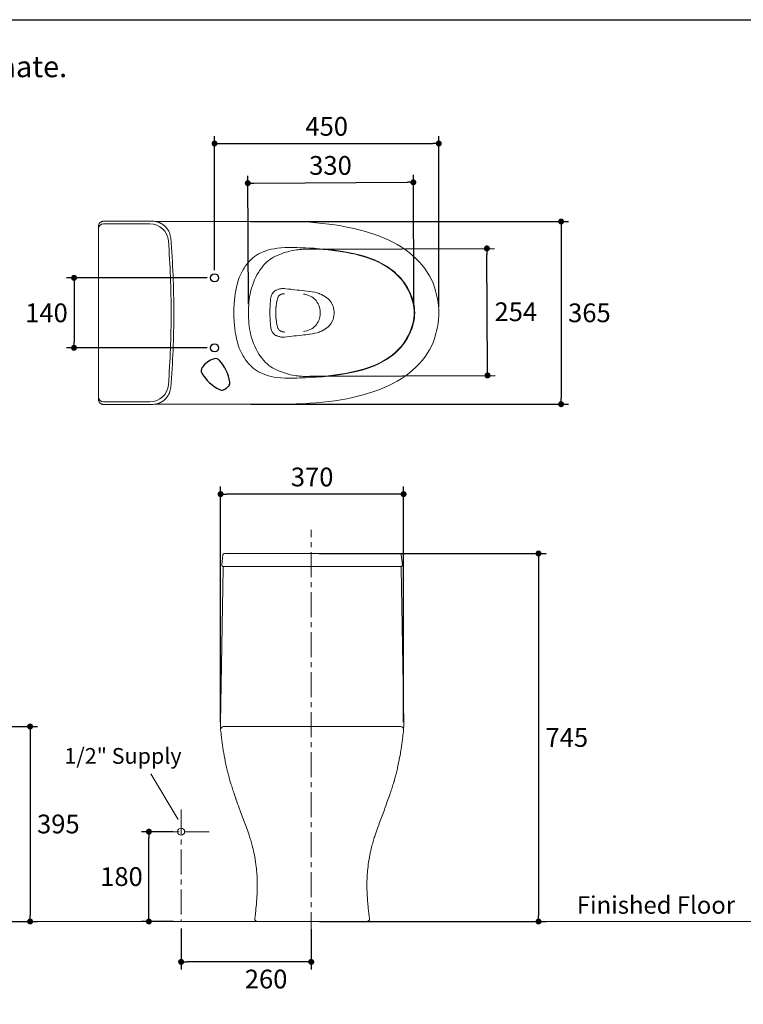
# Model space of a CAD drawing. Units: inches. Extents: x 72 to 20036, y 267 to 9212.
# Drawn here: x 17159 to 18605, y 7243 to 9212 of the extents above; entities that cross this region are included whole.
import ezdxf

# ---------------------------------------------------------------- set-up
doc = ezdxf.new("R2010")
doc.units = ezdxf.units.IN
doc.header["$MEASUREMENT"] = 0
doc.linetypes.add('CENTER', pattern=[2, 1.25, -0.25, 0.25, -0.25])
for name, color, linetype in [('02___PRT_ALL_AXES', 7, 'Continuous'), ('06___PRT_ALL_SURFS', 7, 'Continuous'), ('Dimensions', 7, 'Continuous'), ('Layer 1', 7, 'Continuous'), ('Text', 7, 'Continuous'), ('Title box', 7, 'Continuous'), ('Wall_Floor', 7, 'Continuous')]:
    doc.layers.add(name, color=color, linetype=linetype)
doc.layers.add('Center line', color=4, linetype='CENTER', lineweight=15)
doc.styles.get("Standard").update_dxf_attribs({"font": 'helr45w.ttf'})
doc.dimstyles.get("Standard").update_dxf_attribs({"dimscale": 15, "dimtxt": 2.5, "dimasz": 0.8, "dimexe": 1, "dimexo": 1, "dimgap": 1, "dimtad": 2, "dimtih": 1, "dimtoh": 1, "dimdec": 0, "dimzin": 0, "dimdsep": 46, "dimtxsty": 'Standard', "dimblk": 'DOT', "dimcen": 2, "dimclrd": 1, "dimclre": 1, "dimclrt": 1, "dimadec": 0, "dimazin": 0, "dimtfac": 1, "dimtdec": 0, "dimtofl": 0, "dimtmove": 0, "dimatfit": 3, "dimfxl": 1, "dimtolj": 1, "dimtzin": 0, "dimarcsym": 0})

# ---------------------------------------------------------------- blocks, each defined once
blk = doc.blocks.new('_Dot')
at = {"color": 0, "linetype": 'ByBlock', "lineweight": -2}
blk.add_line((-0.5, 0), (-1, 0), dxfattribs=at)
at = {"color": 0, "linetype": 'ByBlock', "const_width": 0.5}
blk.add_lwpolyline([(-0.25, 0, 1), (0.25, 0, 1)], format="xyb", close=True, dxfattribs=at)
blk = doc.blocks.new('*D18')
at = {"layer": 'Defpoints', "color": 0, "transparency": 16777216}
for p in [(17996.4, 8964.7), (17548.3, 8696.1), (17996.4, 8623.3)]:
    blk.add_point(p, dxfattribs=at)
at = {"layer": 'Dimensions', "color": 1, "lineweight": -2, "transparency": 16777216}
for p, q in [((17548.3, 8711.1), (17548.3, 8979.7)), ((17996.4, 8638.3), (17996.4, 8979.7)), ((17560.3, 8964.7), (17984.4, 8964.7))]:
    blk.add_line(p, q, dxfattribs=at)
at = {"layer": 'Dimensions', "color": 1, "lineweight": -2, "transparency": 16777216, "xscale": 12, "yscale": 12, "zscale": 12, "rotation": 180}
blk.add_blockref('_Dot', (17548.3, 8964.7), dxfattribs=at)
at = {"layer": 'Dimensions', "color": 1, "lineweight": -2, "transparency": 16777216, "xscale": 12, "yscale": 12, "zscale": 12}
blk.add_blockref('_Dot', (17996.4, 8964.7), dxfattribs=at)
at = {"layer": 'Dimensions', "color": 1, "lineweight": 13, "transparency": 16777216, "insert": (17772.4, 8999), "char_height": 37.5, "attachment_point": 5}
blk.add_mtext('\\A1;450', dxfattribs=at)
blk = doc.blocks.new('*D23')
at = {"layer": 'Defpoints', "color": 0, "transparency": 16777216}
for p in [(17605.6, 8808.7), (17605.6, 8443.4), (18240.9, 8443.4)]:
    blk.add_point(p, dxfattribs=at)
at = {"layer": 'Dimensions', "color": 1, "lineweight": -2, "transparency": 16777216}
for p, q in [((17620.6, 8808.7), (18255.9, 8808.7)), ((18240.9, 8796.7), (18240.9, 8455.4)), ((17620.6, 8443.4), (18255.9, 8443.4))]:
    blk.add_line(p, q, dxfattribs=at)
at = {"layer": 'Dimensions', "color": 1, "lineweight": -2, "transparency": 16777216, "xscale": 12, "yscale": 12, "zscale": 12}
for p, rotation in [((18240.9, 8808.7), 90), ((18240.9, 8443.4), 270)]:
    blk.add_blockref('_Dot', p, dxfattribs=dict(at, rotation=rotation))
at = {"layer": 'Dimensions', "color": 1, "lineweight": 13, "transparency": 16777216, "insert": (18297.5, 8626.1), "char_height": 37.5, "attachment_point": 5}
blk.add_mtext('\\A1;365', dxfattribs=at)
blk = doc.blocks.new('*D24')
at = {"layer": 'Defpoints', "color": 0, "transparency": 16777216}
for p in [(17116.2, 7798.8), (17093.5, 7408.8), (17179.6, 7408.8)]:
    blk.add_point(p, dxfattribs=at)
at = {"layer": 'Dimensions', "color": 1, "lineweight": -2, "transparency": 16777216}
for p, q in [((17131.2, 7798.8), (17194.6, 7798.8)), ((17179.6, 7786.8), (17179.6, 7420.8)), ((17108.5, 7408.8), (17194.6, 7408.8))]:
    blk.add_line(p, q, dxfattribs=at)
at = {"layer": 'Dimensions', "color": 1, "lineweight": -2, "transparency": 16777216, "xscale": 12, "yscale": 12, "zscale": 12}
for p, rotation in [((17179.6, 7798.8), 90), ((17179.6, 7408.8), 270)]:
    blk.add_blockref('_Dot', p, dxfattribs=dict(at, rotation=rotation))
at = {"layer": 'Dimensions', "color": 1, "lineweight": 13, "transparency": 16777216, "insert": (17236.1, 7603.8), "char_height": 37.5, "attachment_point": 5}
blk.add_mtext('\\A1;395', dxfattribs=at)
blk = doc.blocks.new('*D21')
at = {"layer": 'Defpoints', "color": 0, "transparency": 16777216}
for p in [(17560.4, 8263.5), (17560.4, 7792.6), (17926.2, 7792.7)]:
    blk.add_point(p, dxfattribs=at)
at = {"layer": 'Dimensions', "color": 1, "lineweight": -2, "transparency": 16777216}
for p, q in [((17560.4, 7807.6), (17560.4, 8278.5)), ((17926.2, 7807.7), (17926.2, 8278.5)), ((17914.2, 8263.5), (17572.4, 8263.5))]:
    blk.add_line(p, q, dxfattribs=at)
at = {"layer": 'Dimensions', "color": 1, "lineweight": -2, "transparency": 16777216, "xscale": 12, "yscale": 12, "zscale": 12, "rotation": 180}
blk.add_blockref('_Dot', (17560.4, 8263.5), dxfattribs=at)
at = {"layer": 'Dimensions', "color": 1, "lineweight": -2, "transparency": 16777216, "xscale": 12, "yscale": 12, "zscale": 12}
blk.add_blockref('_Dot', (17926.2, 8263.5), dxfattribs=at)
at = {"layer": 'Dimensions', "color": 1, "lineweight": 13, "transparency": 16777216, "insert": (17743.3, 8297.8), "char_height": 37.5, "attachment_point": 5}
blk.add_mtext('\\A1;370', dxfattribs=at)
blk = doc.blocks.new('*D22')
at = {"layer": 'Defpoints', "color": 0, "transparency": 16777216}
for p in [(17481.5, 7409.6), (17741.6, 7408.8), (17481.5, 7328)]:
    blk.add_point(p, dxfattribs=at)
at = {"layer": 'Dimensions', "color": 1, "lineweight": -2, "transparency": 16777216}
for p, q in [((17481.5, 7394.6), (17481.5, 7313)), ((17741.6, 7393.8), (17741.6, 7313)), ((17729.6, 7328), (17493.5, 7328))]:
    blk.add_line(p, q, dxfattribs=at)
at = {"layer": 'Dimensions', "color": 1, "lineweight": -2, "transparency": 16777216, "xscale": 12, "yscale": 12, "zscale": 12, "rotation": 180}
blk.add_blockref('_Dot', (17481.5, 7328), dxfattribs=at)
at = {"layer": 'Dimensions', "color": 1, "lineweight": -2, "transparency": 16777216, "xscale": 12, "yscale": 12, "zscale": 12}
blk.add_blockref('_Dot', (17741.6, 7328), dxfattribs=at)
at = {"layer": 'Dimensions', "color": 1, "lineweight": 20, "transparency": 16777216, "insert": (17651.3, 7293.7), "char_height": 37.5, "attachment_point": 5}
blk.add_mtext('\\A1;260', dxfattribs=at)
blk = doc.blocks.new('*D31')
at = {"color": 1, "lineweight": -2, "transparency": 16777216}
for p, q in [((17756.6, 8144.8), (18210.8, 8144.8)), ((18195.8, 8132.8), (18195.8, 7420.8)), ((17758.3, 7408.8), (18210.8, 7408.8))]:
    blk.add_line(p, q, dxfattribs=at)
at = {"layer": 'Defpoints', "color": 0, "transparency": 16777216}
for p in [(17741.6, 8144.8), (17743.3, 7408.8), (18195.8, 7408.8)]:
    blk.add_point(p, dxfattribs=at)
at = {"color": 1, "lineweight": -2, "transparency": 16777216, "xscale": 12, "yscale": 12, "zscale": 12}
for p, rotation in [((18195.8, 8144.8), 90), ((18195.8, 7408.8), 270)]:
    blk.add_blockref('_Dot', p, dxfattribs=dict(at, rotation=rotation))
at = {"color": 1, "lineweight": 13, "transparency": 16777216, "insert": (18252.3, 7776.8), "char_height": 37.5, "attachment_point": 5}
blk.add_mtext('\\A1;745', dxfattribs=at)
blk = doc.blocks.new('*D32')
at = {"layer": 'Defpoints', "color": 0, "transparency": 16777216}
for p in [(17548.3, 8696.1), (17267.4, 8556.1), (17548.3, 8556.1)]:
    blk.add_point(p, dxfattribs=at)
at = {"layer": 'Dimensions', "color": 1, "lineweight": -2, "transparency": 16777216}
for p, q in [((17533.3, 8696.1), (17252.4, 8696.1)), ((17267.4, 8684.1), (17267.4, 8568.1)), ((17533.3, 8556.1), (17252.4, 8556.1))]:
    blk.add_line(p, q, dxfattribs=at)
at = {"layer": 'Dimensions', "color": 1, "lineweight": -2, "transparency": 16777216, "xscale": 12, "yscale": 12, "zscale": 12}
for p, rotation in [((17267.4, 8696.1), 90), ((17267.4, 8556.1), 270)]:
    blk.add_blockref('_Dot', p, dxfattribs=dict(at, rotation=rotation))
at = {"layer": 'Dimensions', "color": 1, "lineweight": 13, "transparency": 16777216, "insert": (17212.4, 8626.1), "char_height": 37.5, "attachment_point": 5}
blk.add_mtext('\\A1;140', dxfattribs=at)
blk = doc.blocks.new('*D33')
at = {"color": 1, "lineweight": -2, "transparency": 16777216}
for p, q in [((17737.7, 8753.1), (18107.6, 8755)), ((18093.8, 8512.9), (18092.6, 8742.9)), ((17739, 8499.1), (18108.9, 8501))]:
    blk.add_line(p, q, dxfattribs=at)
at = {"layer": 'Defpoints', "color": 0, "transparency": 16777216}
for p in [(17722.7, 8753), (18092.6, 8754.9), (17724, 8499)]:
    blk.add_point(p, dxfattribs=at)
at = {"color": 1, "lineweight": -2, "transparency": 16777216, "xscale": 12, "yscale": 12, "zscale": 12}
for p, rotation in [((18092.6, 8754.9), 90.28553312720247), ((18093.9, 8500.9), 270.2855331272024)]:
    blk.add_blockref('_Dot', p, dxfattribs=dict(at, rotation=rotation))
at = {"color": 1, "transparency": 16777216, "insert": (18150.4, 8628.2), "char_height": 37.5, "attachment_point": 5}
blk.add_mtext('\\A1;254', dxfattribs=at)
blk = doc.blocks.new('*D34')
at = {"color": 1, "lineweight": -2, "transparency": 16777216}
for p, q in [((17946.9, 8645), (17945.6, 8902.2)), ((17616, 8643.3), (17614.7, 8900.4)), ((17626.7, 8885.5), (17933.6, 8887.1))]:
    blk.add_line(p, q, dxfattribs=at)
at = {"layer": 'Defpoints', "color": 0, "transparency": 16777216}
for p in [(17945.6, 8887.2), (17616.1, 8628.3), (17947, 8630)]:
    blk.add_point(p, dxfattribs=at)
at = {"color": 1, "lineweight": -2, "transparency": 16777216, "xscale": 12, "yscale": 12, "zscale": 12}
for p, rotation in [((17614.7, 8885.4), 180.3015364272411), ((17945.6, 8887.2), 0.3015364272411231)]:
    blk.add_blockref('_Dot', p, dxfattribs=dict(at, rotation=rotation))
at = {"color": 1, "transparency": 16777216, "insert": (17780, 8920.9), "char_height": 37.5, "width": 75.077, "attachment_point": 5}
blk.add_mtext('\\A1;330', dxfattribs=at)
blk = doc.blocks.new('*D35')
at = {"color": 1, "lineweight": -2, "transparency": 16777216}
for p, q in [((17466.5, 7588.4), (17402.1, 7588.4)), ((17417.1, 7420.8), (17417.1, 7576.4)), ((17466.5, 7408.8), (17402.1, 7408.8))]:
    blk.add_line(p, q, dxfattribs=at)
at = {"layer": 'Defpoints', "color": 0, "transparency": 16777216}
for p in [(17417.1, 7588.4), (17481.5, 7588.4), (17481.5, 7408.8)]:
    blk.add_point(p, dxfattribs=at)
at = {"color": 1, "lineweight": -2, "transparency": 16777216, "xscale": 12, "yscale": 12, "zscale": 12}
for p, rotation in [((17417.1, 7588.4), 90), ((17417.1, 7408.8), 270)]:
    blk.add_blockref('_Dot', p, dxfattribs=dict(at, rotation=rotation))
at = {"color": 1, "transparency": 16777216, "insert": (17362.2, 7498.6), "char_height": 37.5, "attachment_point": 5}
blk.add_mtext('\\A1;180', dxfattribs=at)

msp = doc.modelspace()

# ---------------------------------------------------------------- linework, layer by layer
for centre in [(17548.3, 8696.1), (17548.1, 8556.1)]:
    msp.add_circle(centre, 8.14)
at = {"color": 7, "linetype": 'Continuous', "lineweight": 20}
msp.add_circle((17481.5, 7588.4), 7.06, dxfattribs=at)
for centre, radius, start, end in [((17563, 8487.4), 49.4, 126.068, 143.6045), ((17563, 8487.4), 49.4, 108.5314, 126.068), ((17550.5, 8524.7), 10, 38.5175, 108.5314), ((17531.4, 8510.8), 10, 143.6045, 213.6185), ((17568.9, 8486.1), 10, 320.2408, 9.1009), ((17562.5, 8481.5), 10, 243.035, 291.8952), ((17556.9, 8495.4), 25, 291.8952, 306.7375), ((17557.3, 8495.7), 25, 305.3984, 320.2408)]:
    msp.add_arc(centre, radius, start, end)
at = {"layer": '02___PRT_ALL_AXES', "color": 7, "linetype": 'Continuous', "lineweight": 20}
for points in [[(17326.4, 8809.2), (17326.2, 8809.2), (17325.2, 8809.2), (17324.3, 8809), (17323.3, 8808.8), (17322.4, 8808.4), (17321.5, 8808), (17320.7, 8807.5), (17319.9, 8806.9), (17319.2, 8806.2), (17318.6, 8805.5), (17318, 8804.7), (17317.5, 8803.9), (17317.1, 8803), (17316.8, 8802.1), (17316.6, 8801.2), (17316.4, 8800.2), (17316.4, 8799.3)], [(17424, 8809.3), (17326.4, 8809.2)], [(17419.1, 8804), (17326.4, 8804)], [(17438.4, 8806.3), (17437.7, 8806.6), (17435.2, 8807.5), (17432.6, 8808.2), (17430.1, 8808.7), (17427.4, 8809.1), (17424.8, 8809.2), (17424, 8809.3)], [(17498.9, 8808.8), (17429.8, 8808.8)], [(17438.4, 8806.3), (17438.4, 8806.3)], [(17438.4, 8806.3), (17438.6, 8806.2), (17439.1, 8806), (17439.6, 8805.8), (17439.8, 8805.7), (17440.3, 8805.4), (17440.8, 8805.2), (17441.2, 8805), (17441.7, 8804.7), (17442.1, 8804.5), (17442.6, 8804.2), (17443, 8803.9)], [(17571.6, 8808.7), (17498.9, 8808.8)], [(17605.6, 8808.7), (17571.6, 8808.7)], [(17653.2, 8809), (17605.6, 8808.7)], [(17996.5, 8626.1), (17996.4, 8631.7), (17995.9, 8639.2), (17995, 8646.8), (17993.8, 8654.4), (17992.2, 8662.1), (17990.2, 8669.8), (17987.8, 8677.5), (17984.9, 8685.2), (17981.6, 8692.8), (17977.7, 8700.3), (17973.3, 8707.6), (17968.5, 8714.7), (17963.1, 8721.7), (17957.3, 8728.3), (17950.9, 8734.8), (17944.2, 8741), (17937, 8746.9), (17929.4, 8752.5), (17921.4, 8757.8), (17913.1, 8762.8), (17904.4, 8767.5), (17895.3, 8771.9), (17886, 8776.1), (17876.3, 8779.9), (17866.4, 8783.5), (17856.2, 8786.9), (17845.6, 8790), (17834.8, 8792.8), (17823.8, 8795.4), (17812.4, 8797.7), (17800.8, 8799.9), (17788.9, 8801.8), (17776.7, 8803.4), (17764.2, 8804.9), (17751.5, 8806.1), (17738.4, 8807.1), (17725, 8807.8), (17711.3, 8808.4), (17697.3, 8808.7), (17683, 8808.9), (17668.3, 8809), (17653.2, 8809)], [(17316.4, 8452.9), (17316.4, 8799.3)], [(17586.7, 8626.1), (17586.9, 8634.3), (17587.3, 8643.1), (17588, 8651.9), (17588.6, 8656.5), (17589.7, 8664.7), (17590.7, 8670.4), (17592.1, 8677.4), (17592.3, 8678.1), (17593.9, 8684.7), (17595.8, 8690.8), (17597.8, 8696.6), (17600.1, 8702), (17600.7, 8703.5), (17603.3, 8708.6), (17606, 8713.5), (17607.2, 8715.5), (17610.2, 8720), (17613.3, 8724.2), (17615.3, 8726.6), (17618.7, 8730.3), (17622.1, 8733.6), (17624.7, 8735.9), (17628.4, 8738.8), (17632.3, 8741.5), (17636.4, 8743.9), (17640.8, 8746.1), (17643.8, 8747.5), (17648.7, 8749.4), (17653.9, 8751.1), (17656, 8751.8), (17661.7, 8753.2), (17667.7, 8754.4), (17674, 8755.4), (17680.7, 8756.2), (17681.4, 8756.2), (17688.6, 8756.7), (17696.3, 8756.9), (17704.6, 8756.8), (17707.3, 8756.7)], [(17620.9, 8670.8), (17622.1, 8675.1), (17623.9, 8680.8), (17625.9, 8686.4), (17628.1, 8691.8), (17630.5, 8697.1), (17633.1, 8702.1), (17635.8, 8706.8), (17638.7, 8711.4), (17641.8, 8715.6), (17645, 8719.6), (17648.3, 8723.3), (17651.7, 8726.7), (17655.2, 8729.8), (17658.7, 8732.5), (17662.4, 8735), (17666.2, 8737.2), (17669.9, 8739.2), (17673.9, 8741), (17677.9, 8742.7), (17681.9, 8744.3), (17686, 8745.8), (17690.3, 8747.1), (17694.6, 8748.4), (17699, 8749.5), (17703.6, 8750.6), (17708.3, 8751.5)], [(17708.3, 8751.5), (17711.8, 8752)], [(17711.8, 8752), (17712.8, 8752.1)], [(17712.8, 8752.1), (17715.3, 8752.4), (17717.7, 8752.6), (17720.2, 8752.9), (17722.7, 8753), (17725.3, 8753.2), (17727.8, 8753.3), (17730.4, 8753.4)], [(17730.1, 8755.9), (17738.8, 8755.5), (17747.6, 8755.1), (17751.4, 8754.8), (17765.1, 8753.7), (17774.8, 8752.8), (17787.6, 8751.3), (17800.1, 8749.6), (17804.7, 8748.8), (17815.4, 8746.9), (17825.3, 8744.9), (17834.5, 8742.8), (17837.1, 8742.1), (17845.5, 8739.8), (17853.4, 8737.3), (17860.9, 8734.6), (17867.9, 8731.8), (17868.6, 8731.5), (17875.3, 8728.5), (17881.6, 8725.3), (17887.6, 8722), (17893.3, 8718.5), (17898.7, 8714.9), (17902.8, 8711.8), (17907.7, 8707.8), (17912.2, 8703.7), (17916.2, 8699.8), (17920.3, 8695.4), (17924.1, 8690.8), (17927.7, 8686), (17931.1, 8681), (17933.8, 8676.6), (17936.6, 8671.3), (17939.2, 8665.9), (17941.5, 8660.4), (17941.7, 8659.8), (17943.6, 8654.3), (17945.2, 8648.9), (17946.5, 8643.5), (17947, 8641), (17947.7, 8635.9), (17948.2, 8630.9), (17948.3, 8626.1)], [(17730.4, 8753.4), (17734.7, 8753.6), (17737.3, 8753.7), (17739.9, 8753.7), (17742.6, 8753.8), (17745.3, 8753.8), (17748, 8753.8), (17750.8, 8753.7)], [(17750.8, 8753.7), (17752.2, 8753.7)], [(17752.2, 8753.7), (17754.3, 8753.7)], [(17754.3, 8753.7), (17756.4, 8753.6), (17758.6, 8753.5), (17760.7, 8753.4), (17762.9, 8753.2), (17765.1, 8753), (17767.3, 8752.8), (17767.6, 8752.8)], [(17767.6, 8752.8), (17775.6, 8752), (17785.2, 8750.9), (17794.6, 8749.6), (17803.7, 8748.2), (17812.6, 8746.7), (17821.4, 8745), (17829.9, 8743.1), (17838.1, 8741), (17846.2, 8738.7), (17854, 8736.2), (17861.6, 8733.5), (17868.9, 8730.5), (17876, 8727.3), (17882.8, 8723.8), (17889.3, 8720), (17895.5, 8716), (17901.4, 8711.8), (17907, 8707.3), (17912.2, 8702.6), (17917.1, 8697.7), (17921.6, 8692.5), (17925.7, 8687.2), (17929.5, 8681.8), (17932.9, 8676.3), (17935.9, 8670.6), (17938.6, 8664.9), (17940.9, 8659.1), (17942.8, 8653.3), (17944.4, 8647.5), (17945.7, 8641.7), (17946.5, 8635.8), (17947, 8630), (17947.1, 8626.1)], [(17616.1, 8626.1), (17616.1, 8630.5), (17616.2, 8636.4), (17616.5, 8642.1), (17616.9, 8647.7), (17617.5, 8653), (17618.3, 8658.2), (17619.2, 8663.2), (17620.2, 8668), (17620.9, 8670.8)], [(17660.2, 8651.6), (17660.4, 8653.7), (17660.8, 8656.1), (17661.4, 8658.5), (17661.6, 8659.3), (17662.4, 8661.6), (17663.5, 8663.8), (17663.9, 8664.6), (17665.3, 8666.5), (17666.8, 8668.3), (17667.5, 8668.9), (17669.1, 8670.1), (17670.9, 8671.2), (17672.1, 8671.7)], [(17688, 8674.9), (17686.4, 8675), (17684.7, 8675), (17684.2, 8674.9), (17682.5, 8674.7), (17680.9, 8674.4), (17679.9, 8674.2), (17678.3, 8673.8), (17676.7, 8673.3), (17675.2, 8672.8), (17673.6, 8672.3), (17672.1, 8671.7)], [(17676.2, 8659.1), (17676.2, 8659.1), (17677, 8660.1), (17678, 8661.1), (17679.1, 8661.9), (17680.1, 8662.5), (17681.4, 8663.1), (17682.6, 8663.6), (17683.2, 8663.8), (17684.5, 8664.1), (17685.8, 8664.3), (17687.1, 8664.4), (17687.1, 8664.4), (17688, 8664.4)], [(17688, 8674.9), (17690.8, 8674.4), (17695.8, 8673.7), (17700.9, 8673.1), (17703.1, 8672.8), (17708.1, 8672.2), (17713.2, 8671.7), (17718.2, 8671.2), (17723.3, 8670.6), (17728.3, 8670.1), (17733.4, 8669.5), (17738.4, 8668.9)], [(17738.4, 8668.9), (17743.1, 8668.2), (17748.4, 8667.1), (17753.2, 8665.9), (17757.6, 8664.5), (17758.3, 8664.2), (17762.2, 8662.7), (17765.7, 8660.9), (17766.8, 8660.3), (17770, 8658.4), (17772.9, 8656.3), (17775.3, 8654.2), (17777.7, 8651.6), (17779.9, 8649), (17781.8, 8646.2), (17783.4, 8643.3), (17784.8, 8640.3), (17785.8, 8637.2), (17786.3, 8635.2), (17787, 8631.8), (17787.3, 8628.3), (17787.3, 8626.1)], [(17660.2, 8651.6), (17660.1, 8650.5), (17659.9, 8648), (17659.7, 8645.4), (17659.5, 8642.9), (17659.4, 8640.3), (17659.3, 8638.9), (17659.2, 8636.3), (17659.1, 8633.8), (17659.1, 8631.2), (17659, 8628.6), (17659, 8626.1)], [(17671.2, 8637.7), (17671.3, 8638.7), (17671.5, 8640.9), (17671.8, 8643.1), (17671.9, 8643.9), (17672.2, 8646.1), (17672.6, 8648.3), (17672.8, 8649.5), (17673.3, 8651.6), (17673.9, 8653.8), (17674.1, 8654.4), (17674.8, 8656.5), (17675.2, 8657.5), (17676.2, 8659.1)], [(17759.3, 8626.1), (17759.3, 8627.2), (17759.1, 8630.9), (17758.6, 8634.4), (17757.8, 8637.7), (17756.8, 8640.8), (17756.6, 8641.2), (17755.3, 8644.2), (17753.7, 8647), (17751.9, 8649.6), (17749.8, 8652), (17747.6, 8654.2), (17745.1, 8656.2), (17745.1, 8656.2), (17742.4, 8657.9), (17739.5, 8659.5), (17736.2, 8660.9), (17732.7, 8662.1), (17728.7, 8663.1), (17725.9, 8663.6)], [(17707.3, 8495.4), (17704.6, 8495.3), (17696.3, 8495.3), (17688.6, 8495.5), (17681.4, 8495.9), (17680.7, 8496), (17674, 8496.7), (17667.7, 8497.7), (17661.7, 8499), (17656, 8500.4), (17653.9, 8501), (17648.7, 8502.8), (17643.8, 8504.7), (17640.8, 8506), (17636.4, 8508.3), (17632.3, 8510.7), (17628.4, 8513.3), (17624.7, 8516.3), (17622.1, 8518.5), (17618.7, 8521.9), (17615.3, 8525.5), (17613.3, 8528), (17610.2, 8532.2), (17607.2, 8536.7), (17606, 8538.7), (17603.3, 8543.5), (17600.7, 8548.7), (17600.1, 8550.2), (17597.8, 8555.6), (17595.8, 8561.4), (17593.9, 8567.5), (17592.3, 8574), (17592.1, 8574.7), (17590.7, 8581.8), (17589.7, 8587.4), (17588.6, 8595.7), (17588, 8600.3), (17587.3, 8609), (17586.9, 8617.8), (17586.7, 8626.1)], [(17620.9, 8581.4), (17620.2, 8584.2), (17619.2, 8589), (17618.3, 8593.9), (17617.5, 8599.1), (17616.9, 8604.5), (17616.5, 8610.1), (17616.2, 8615.8), (17616.1, 8621.7), (17616.1, 8626.1)], [(17653.2, 8443.2), (17668.3, 8443.2), (17683, 8443.3), (17697.3, 8443.5), (17711.3, 8443.8), (17725, 8444.3), (17738.4, 8445.1), (17751.5, 8446.1), (17764.2, 8447.3), (17776.7, 8448.7), (17788.9, 8450.4), (17800.8, 8452.3), (17812.4, 8454.4), (17823.8, 8456.8), (17834.8, 8459.4), (17845.6, 8462.2), (17856.2, 8465.3), (17866.4, 8468.6), (17876.3, 8472.2), (17886, 8476.1), (17895.3, 8480.2), (17904.4, 8484.7), (17913.1, 8489.4), (17921.4, 8494.4), (17929.4, 8499.7), (17937, 8505.3), (17944.2, 8511.2), (17950.9, 8517.4), (17957.3, 8523.8), (17963.1, 8530.5), (17968.5, 8537.4), (17973.3, 8544.6), (17977.7, 8551.9), (17981.6, 8559.4), (17984.9, 8566.9), (17987.8, 8574.6), (17990.2, 8582.3), (17992.2, 8590), (17993.8, 8597.7), (17995, 8605.4), (17995.9, 8613), (17996.4, 8620.5), (17996.5, 8626.1)], [(17659, 8626.1), (17659, 8624.7), (17659.1, 8622.1), (17659.1, 8619.5), (17659.2, 8617), (17659.3, 8614.4), (17659.4, 8611.9), (17659.4, 8610.7), (17659.6, 8608.2), (17659.8, 8605.6), (17660, 8603.1), (17660.2, 8600.5)], [(17670.8, 8626.1), (17670.8, 8626.3), (17670.8, 8627.5), (17670.8, 8628.7), (17670.8, 8629.6), (17670.9, 8630.7), (17670.9, 8631.9), (17670.9, 8633.1), (17671, 8634.2), (17671.1, 8635.4), (17671.1, 8636.5), (17671.2, 8637.7)], [(17670.8, 8626.1), (17670.8, 8625.8), (17670.8, 8624.7), (17670.8, 8623.5), (17670.8, 8622.6), (17670.9, 8621.4), (17670.9, 8620.3), (17670.9, 8619.1), (17671, 8617.9), (17671.1, 8616.8), (17671.1, 8615.6), (17671.2, 8614.5)], [(17725.9, 8588.5), (17728.7, 8589.1), (17732.7, 8590.1), (17736.2, 8591.3), (17739.5, 8592.7), (17742.4, 8594.2), (17745.1, 8596), (17745.1, 8596), (17747.6, 8598), (17749.8, 8600.1), (17751.9, 8602.5), (17753.7, 8605.1), (17755.3, 8607.9), (17756.6, 8610.9), (17756.8, 8611.3), (17757.8, 8614.4), (17758.6, 8617.8), (17759.1, 8621.3), (17759.3, 8624.9), (17759.3, 8626.1)], [(17948.3, 8626.1), (17948.2, 8621.3), (17947.7, 8616.3), (17947, 8611.1), (17946.5, 8608.6), (17945.2, 8603.3), (17943.6, 8597.9), (17941.7, 8592.4), (17941.5, 8591.8), (17939.2, 8586.3), (17936.6, 8580.9), (17933.8, 8575.6), (17931.1, 8571.1), (17927.7, 8566.1), (17924.1, 8561.4), (17920.3, 8556.8), (17916.2, 8552.3), (17912.2, 8548.4), (17907.7, 8544.3), (17902.8, 8540.4), (17898.7, 8537.3), (17893.3, 8533.6), (17887.6, 8530.2), (17881.6, 8526.8), (17875.3, 8523.7), (17868.6, 8520.6), (17867.9, 8520.4), (17860.9, 8517.5), (17853.4, 8514.9), (17845.5, 8512.4), (17837.1, 8510.1), (17834.5, 8509.4), (17825.3, 8507.2), (17815.4, 8505.2), (17804.7, 8503.3), (17800.1, 8502.6), (17787.6, 8500.9), (17774.8, 8499.4), (17765.1, 8498.4), (17751.4, 8497.3), (17747.6, 8497.1), (17738.8, 8496.6), (17730.1, 8496.3)], [(17787.3, 8626.1), (17787.3, 8623.8), (17787, 8620.3), (17786.3, 8617), (17785.8, 8615), (17784.8, 8611.8), (17783.4, 8608.8), (17781.8, 8606), (17779.9, 8603.2), (17777.7, 8600.5), (17775.3, 8598), (17772.9, 8595.9), (17770, 8593.8), (17766.8, 8591.8), (17765.7, 8591.2), (17762.2, 8589.5), (17758.3, 8587.9), (17757.6, 8587.7), (17753.2, 8586.3), (17748.4, 8585.1), (17743.1, 8584), (17738.4, 8583.3)], [(17947.1, 8626.1), (17947, 8622.2), (17946.5, 8616.3), (17945.7, 8610.5), (17944.4, 8604.7), (17942.8, 8598.8), (17940.9, 8593), (17938.6, 8587.3), (17935.9, 8581.5), (17932.9, 8575.9), (17929.5, 8570.3), (17925.7, 8564.9), (17921.6, 8559.6), (17917.1, 8554.5), (17912.2, 8549.6), (17907, 8544.9), (17901.4, 8540.4), (17895.5, 8536.1), (17889.3, 8532.1), (17882.8, 8528.4), (17876, 8524.9), (17868.9, 8521.7), (17861.6, 8518.7), (17854, 8515.9), (17846.2, 8513.4), (17838.1, 8511.1), (17829.9, 8509.1), (17821.4, 8507.2), (17812.6, 8505.5), (17803.7, 8503.9), (17794.6, 8502.5), (17785.2, 8501.3), (17775.6, 8500.2), (17767.6, 8499.3)], [(17671.2, 8614.5), (17671.3, 8613.5), (17671.5, 8611.3), (17671.8, 8609.1), (17671.9, 8608.2), (17672.2, 8606), (17672.6, 8603.9), (17672.8, 8602.7), (17673.3, 8600.5), (17673.9, 8598.4), (17674.1, 8597.7), (17674.8, 8595.7), (17675.2, 8594.7), (17676.2, 8593.1)], [(17672.1, 8580.5), (17670.9, 8581), (17669.1, 8582), (17667.5, 8583.3), (17666.8, 8583.9), (17665.3, 8585.6), (17663.9, 8587.6), (17663.5, 8588.3), (17662.4, 8590.5), (17662.1, 8591.3), (17661.4, 8593.7), (17660.9, 8595.7), (17660.5, 8598.1), (17660.2, 8600.5)], [(17676.2, 8593.1), (17676.2, 8593.1), (17677, 8592), (17678, 8591.1), (17679.1, 8590.3), (17680.1, 8589.7), (17681.4, 8589.1), (17682.6, 8588.6), (17683.2, 8588.4), (17684.5, 8588), (17685.8, 8587.8), (17687.1, 8587.7), (17687.1, 8587.7), (17688, 8587.8)], [(17708.8, 8500.6), (17704.3, 8501.4), (17700.1, 8502.4), (17696, 8503.4), (17692, 8504.5), (17688, 8505.8), (17684, 8507.1), (17680, 8508.6), (17676.1, 8510.2), (17672.1, 8511.9), (17668.3, 8513.8), (17664.4, 8515.9), (17660.7, 8518.3), (17657.1, 8520.9), (17653.5, 8523.8), (17650, 8527), (17646.6, 8530.6), (17643.3, 8534.5), (17640.1, 8538.8), (17637, 8543.5), (17634, 8548.4), (17631.2, 8553.7), (17628.6, 8559.1), (17626.3, 8564.8), (17624.1, 8570.7), (17622.2, 8576.8), (17620.9, 8581.4)], [(17672.1, 8580.5), (17673.1, 8580.1), (17674.6, 8579.5), (17676.2, 8579), (17677.8, 8578.5), (17679.3, 8578.1), (17680.9, 8577.7), (17681.5, 8577.6), (17683.1, 8577.4), (17684.7, 8577.2), (17686.4, 8577.2), (17688, 8577.3)], [(17738.4, 8583.3), (17736.1, 8583), (17731, 8582.4), (17726, 8581.8), (17722.4, 8581.4), (17717.4, 8580.9), (17712.3, 8580.4), (17707.3, 8579.8), (17703.1, 8579.4), (17698.1, 8578.7), (17693, 8578.1), (17688, 8577.3)], [(17711.8, 8500.2), (17708.8, 8500.6)], [(17711.3, 8500.1), (17711.4, 8500.2), (17711.4, 8500.2), (17711.5, 8500.2), (17711.5, 8500.2), (17711.6, 8500.2), (17711.6, 8500.2), (17711.7, 8500.2), (17711.7, 8500.2), (17711.8, 8500.2), (17711.8, 8500.2)], [(17712.8, 8500.1), (17711.8, 8500.2)], [(17730.4, 8498.7), (17727.8, 8498.8), (17725.3, 8499), (17722.7, 8499.1), (17720.2, 8499.3), (17717.7, 8499.5), (17715.3, 8499.8), (17712.8, 8500.1)], [(17734.7, 8498.6), (17730.4, 8498.7)], [(17750.8, 8498.4), (17748, 8498.4), (17745.3, 8498.4), (17742.6, 8498.4), (17739.9, 8498.4), (17737.3, 8498.5), (17734.7, 8498.6)], [(17752.2, 8498.5), (17750.8, 8498.4)], [(17754.3, 8498.5), (17752.2, 8498.5)], [(17767.6, 8499.3), (17767.3, 8499.3), (17765.1, 8499.1), (17762.9, 8499), (17760.7, 8498.8), (17758.6, 8498.7), (17756.4, 8498.6), (17754.3, 8498.5)], [(17316.4, 8452.9), (17316.4, 8451.9), (17316.6, 8451), (17316.8, 8450), (17317.1, 8449.1), (17317.6, 8448.2), (17318.1, 8447.4), (17318.6, 8446.6), (17319.3, 8445.9), (17320, 8445.2), (17320.8, 8444.6), (17321.6, 8444.1), (17322.5, 8443.7), (17323.4, 8443.4), (17324.4, 8443.1), (17325.3, 8443), (17326.4, 8442.9)], [(17326.4, 8448.2), (17419.1, 8448.2)], [(17443, 8448.2), (17442.8, 8448.1), (17442.3, 8447.8), (17441.9, 8447.6), (17441.7, 8447.4), (17441.2, 8447.2), (17440.8, 8447), (17440.3, 8446.7), (17439.8, 8446.5), (17439.4, 8446.3), (17438.9, 8446.1), (17438.4, 8445.9)], [(17326.4, 8442.9), (17380.8, 8442.9)], [(17380.8, 8442.9), (17418.5, 8442.9)], [(17418.1, 8442.9), (17418.1, 8442.9)], [(17418.5, 8442.9), (17424, 8442.9)], [(17424, 8442.9), (17424.7, 8442.9), (17427.3, 8443.1), (17429.9, 8443.4), (17432.5, 8443.9), (17435, 8444.6), (17437.5, 8445.5), (17438.4, 8445.8)], [(17429.8, 8443.4), (17451, 8443.4), (17571.6, 8443.5)], [(17438.4, 8445.9), (17438.4, 8445.8)], [(17571.6, 8443.5), (17605.6, 8443.4)], [(17605.6, 8443.4), (17653.2, 8443.2)], [(17565.3, 8115.9), (17560.1, 7805.2)], [(17565.3, 8115.9), (17565.3, 8115.9)], [(17568.3, 8118.8), (17743.3, 8118.8)], [(17918.2, 8118.8), (17743.3, 8118.8)], [(17921.2, 8115.9), (17926.4, 7805.2)], [(17921.2, 8115.9), (17921.2, 8115.9)], [(17560.1, 7805.2), (17560.1, 7803.4), (17560.1, 7801.8), (17560.1, 7800.2), (17560.2, 7798.8), (17560.2, 7797.5), (17560.3, 7796.3), (17560.3, 7795.2), (17560.4, 7794.3)], [(17566.4, 7798.8), (17743.3, 7798.8)], [(17920.2, 7798.8), (17743.3, 7798.8)], [(17926.4, 7805.2), (17926.4, 7803.4), (17926.4, 7801.8), (17926.4, 7800.2), (17926.4, 7798.8), (17926.3, 7797.5), (17926.2, 7796.3), (17926.2, 7795.2), (17926.1, 7794.3)], [(17560.4, 7794.3), (17560.4, 7793.8)], [(17560.4, 7792.2), (17560.8, 7788.4)], [(17560.8, 7788.4), (17561.2, 7785.2), (17561.7, 7780.6)], [(17561.7, 7780.6), (17562, 7777.6)], [(17924.9, 7780.6), (17924.5, 7777.6)], [(17925.7, 7788.4), (17925.4, 7785.2), (17924.9, 7780.6)], [(17926.1, 7792.2), (17925.7, 7788.4)], [(17926.1, 7794.3), (17926.1, 7793.8)], [(17562, 7777.6), (17562.3, 7774.7)], [(17562.3, 7774.7), (17562.7, 7771.9)], [(17563, 7769.5), (17563.2, 7768)], [(17563.2, 7768), (17563.5, 7765.8)], [(17563.5, 7765.8), (17563.6, 7764.7), (17564, 7762.4)], [(17564, 7762.4), (17564.3, 7760.1)], [(17564.3, 7760.1), (17564.6, 7757.7)], [(17922.2, 7760.1), (17921.9, 7757.7)], [(17922.6, 7762.4), (17922.2, 7760.1)], [(17923, 7765.8), (17922.9, 7764.7), (17922.6, 7762.4)], [(17923.3, 7768), (17923, 7765.8)], [(17923.5, 7769.5), (17923.3, 7768)], [(17924.2, 7774.7), (17923.8, 7771.9)], [(17924.5, 7777.6), (17924.2, 7774.7)], [(17564.6, 7757.7), (17565, 7755.3)], [(17565, 7755.3), (17565.4, 7752.9)], [(17565.4, 7752.9), (17565.8, 7750.4)], [(17565.8, 7750.4), (17566.3, 7747.8)], [(17566.3, 7747.8), (17566.7, 7745.2)], [(17566.7, 7745.2), (17567.5, 7741.1)], [(17567.5, 7741.1), (17568.3, 7736.8)], [(17919, 7741.1), (17918.2, 7736.8)], [(17919.8, 7745.2), (17919, 7741.1)], [(17920.2, 7747.8), (17919.8, 7745.2)], [(17920.7, 7750.4), (17920.2, 7747.8)], [(17921.1, 7752.9), (17920.7, 7750.4)], [(17921.5, 7755.3), (17921.1, 7752.9)], [(17921.9, 7757.7), (17921.5, 7755.3)], [(17568.3, 7736.8), (17569.2, 7732.2)], [(17569.2, 7732.2), (17569.8, 7729.1)], [(17569.8, 7729.1), (17570.4, 7725.9)], [(17570.4, 7725.9), (17571.1, 7722.8)], [(17571.1, 7722.8), (17571.7, 7719.9)], [(17571.7, 7719.9), (17572.3, 7717.1)], [(17914.8, 7719.9), (17914.2, 7717.1)], [(17915.4, 7722.8), (17914.8, 7719.9)], [(17916.1, 7725.9), (17915.4, 7722.8)], [(17916.7, 7729.1), (17916.1, 7725.9)], [(17917.4, 7732.2), (17916.7, 7729.1)], [(17918.2, 7736.8), (17917.4, 7732.2)], [(17572.3, 7717.1), (17572.9, 7714.4)], [(17572.9, 7714.4), (17573.5, 7711.7)], [(17573.5, 7711.7), (17574.2, 7709.2)], [(17574.2, 7709.2), (17574.8, 7706.8)], [(17574.8, 7706.8), (17575.4, 7704.3)], [(17575.4, 7704.3), (17576, 7702)], [(17576, 7702), (17576.6, 7699.7)], [(17576.6, 7699.7), (17577.2, 7697.4)], [(17909.9, 7699.7), (17909.3, 7697.4)], [(17910.6, 7702), (17909.9, 7699.7)], [(17911.2, 7704.3), (17910.6, 7702)], [(17911.8, 7706.8), (17911.2, 7704.3)], [(17912.4, 7709.2), (17911.8, 7706.8)], [(17913, 7711.7), (17912.4, 7709.2)], [(17913.6, 7714.4), (17913, 7711.7)], [(17914.2, 7717.1), (17913.6, 7714.4)], [(17577.2, 7697.4), (17577.8, 7695.2)], [(17577.8, 7695.2), (17578.4, 7693.1)], [(17578.4, 7693.1), (17579, 7691)], [(17579, 7691), (17579.5, 7689)], [(17579.5, 7689), (17579.8, 7688), (17580.7, 7685)], [(17580.7, 7685), (17581.6, 7682.2)], [(17581.6, 7682.2), (17582.5, 7679.4)], [(17904.9, 7682.2), (17904.1, 7679.4)], [(17905.8, 7685), (17904.9, 7682.2)], [(17907, 7689), (17906.7, 7688), (17905.8, 7685)], [(17907.6, 7691), (17907, 7689)], [(17908.1, 7693.1), (17907.6, 7691)], [(17908.7, 7695.2), (17908.1, 7693.1)], [(17909.3, 7697.4), (17908.7, 7695.2)], [(17582.5, 7679.4), (17583.3, 7676.6)], [(17583.3, 7676.6), (17584.2, 7674)], [(17584.2, 7674), (17585, 7671.5)], [(17585, 7671.5), (17586, 7668.5)], [(17586, 7668.5), (17586.8, 7666)], [(17586.8, 7666), (17587.9, 7663.1)], [(17587.8, 7663.3), (17588.2, 7662.1)], [(17588.2, 7662.1), (17590.8, 7654.7)], [(17898.3, 7662.1), (17895.7, 7654.7)], [(17898.7, 7663.3), (17898.3, 7662.1)], [(17899.7, 7666), (17898.7, 7663.1)], [(17900.5, 7668.5), (17899.7, 7666)], [(17901.5, 7671.5), (17900.5, 7668.5)], [(17902.3, 7674), (17901.5, 7671.5)], [(17903.2, 7676.6), (17902.3, 7674)], [(17904.1, 7679.4), (17903.2, 7676.6)], [(17589.9, 7657.2), (17590.4, 7655.7)], [(17590.4, 7655.7), (17591.6, 7652.1)], [(17591.6, 7652.1), (17592.9, 7648.5)], [(17592.9, 7648.5), (17594.3, 7644.4)], [(17594.3, 7644.4), (17595.9, 7640.1)], [(17892.2, 7644.4), (17890.6, 7640.1)], [(17893.6, 7648.5), (17892.2, 7644.4)], [(17894.9, 7652.1), (17893.6, 7648.5)], [(17896.1, 7655.7), (17894.9, 7652.1)], [(17896.6, 7657.2), (17896.1, 7655.7)], [(17595.9, 7640.1), (17597.6, 7635.4)], [(17597.6, 7635.4), (17599.5, 7630.4)], [(17599.5, 7630.4), (17608.3, 7607.1)], [(17887.1, 7630.4), (17878.2, 7607.1)], [(17888.9, 7635.4), (17887.1, 7630.4)], [(17890.6, 7640.1), (17888.9, 7635.4)], [(17608.3, 7607.1), (17610.2, 7602)], [(17610.2, 7602), (17611.5, 7598.6)], [(17876.3, 7602), (17875.1, 7598.6)], [(17878.2, 7607.1), (17876.3, 7602)], [(17611.5, 7598.6), (17612.7, 7595)], [(17612.7, 7595), (17614, 7591.4)], [(17614, 7591.4), (17615.4, 7587.5), (17616.1, 7585.5), (17616.8, 7583.4), (17617.5, 7581.2), (17618.2, 7579), (17619, 7576.6), (17619.7, 7574.2), (17620.5, 7571.6), (17621.3, 7569), (17622, 7566.4), (17622.8, 7563.6), (17623.6, 7560.6), (17624.4, 7557.4), (17625.2, 7553.9), (17626.1, 7550.1), (17627, 7546.2), (17627.8, 7542.1), (17628.6, 7537.7), (17629.5, 7532.9), (17630.3, 7527.8), (17631, 7522.9), (17631.5, 7518.5), (17632, 7514.4), (17632.4, 7510.5), (17632.7, 7506.8), (17633, 7503.3), (17633.2, 7499.9), (17633.3, 7496.6), (17633.5, 7493.4), (17633.6, 7490.3), (17633.6, 7487.3), (17633.7, 7484.4), (17633.7, 7481.7), (17633.7, 7479.2), (17633.7, 7476.8), (17633.6, 7474.5), (17633.6, 7472.3), (17633.5, 7470.2), (17633.4, 7468.2), (17633.4, 7466.2), (17633.3, 7464.2), (17633.2, 7462.3), (17633.1, 7460.3)], [(17872.5, 7591.4), (17871.1, 7587.5), (17870.5, 7585.5), (17869.7, 7583.4), (17869, 7581.2), (17868.3, 7579), (17867.5, 7576.6), (17866.8, 7574.2), (17866, 7571.6), (17865.3, 7569), (17864.5, 7566.4), (17863.7, 7563.6), (17862.9, 7560.6), (17862.1, 7557.4), (17861.3, 7553.9), (17860.4, 7550.1), (17859.6, 7546.2), (17858.7, 7542.1), (17857.9, 7537.7), (17857, 7532.9), (17856.2, 7527.8), (17855.5, 7522.9), (17855, 7518.5), (17854.5, 7514.4), (17854.1, 7510.5), (17853.8, 7506.8), (17853.6, 7503.3), (17853.3, 7499.9), (17853.2, 7496.6), (17853, 7493.4), (17852.9, 7490.3), (17852.9, 7487.3), (17852.8, 7484.4), (17852.8, 7481.7), (17852.8, 7479.2), (17852.9, 7476.8), (17852.9, 7474.5), (17852.9, 7472.3), (17853, 7470.2), (17853.1, 7468.2), (17853.1, 7466.2), (17853.2, 7464.2), (17853.3, 7462.3), (17853.4, 7460.3)], [(17873.8, 7595), (17872.5, 7591.4)], [(17875.1, 7598.6), (17873.8, 7595)], [(17632.1, 7446), (17631.8, 7442.7)], [(17632.3, 7449.4), (17632.1, 7446)], [(17632.6, 7452.9), (17632.3, 7449.4)], [(17632.9, 7456.6), (17632.6, 7452.9)], [(17633.1, 7460.3), (17632.9, 7456.6)], [(17853.4, 7460.3), (17853.7, 7456.6)], [(17853.7, 7456.6), (17853.9, 7452.9)], [(17853.9, 7452.9), (17854.2, 7449.4)], [(17854.2, 7449.4), (17854.5, 7446)], [(17854.5, 7446), (17854.7, 7442.7)], [(17629.9, 7425.1), (17629.2, 7419.1)], [(17630.6, 7430.6), (17629.9, 7425.1)], [(17631, 7435), (17630.6, 7430.6)], [(17631.5, 7439.6), (17631, 7435)], [(17631.8, 7442.7), (17631.5, 7439.6)], [(17854.7, 7442.7), (17855, 7439.6)], [(17855, 7439.6), (17855.5, 7435)], [(17855.5, 7435), (17856, 7430.6)], [(17856, 7430.6), (17856.6, 7425.1)], [(17856.6, 7425.1), (17857.3, 7419.1)], [(17629.2, 7419.1), (17628.7, 7414.5)], [(17743.3, 7408.8), (17633.6, 7408.8)], [(17743.3, 7408.8), (17852.9, 7408.8)], [(17857.3, 7419.1), (17857.8, 7414.5)]]:
    msp.add_lwpolyline(points, dxfattribs=at)
for points in [[(17326.4, 8804), (17320.9, 8804), (17316.4, 8799.5), (17316.4, 8794)], [(17456, 8769.9), (17454.5, 8789.1), (17438.4, 8804), (17419.1, 8804)], [(17451.1, 8797.3), (17448.7, 8799.8), (17446, 8802.1), (17443, 8803.9)], [(17451.9, 8796.3), (17451.7, 8796.6), (17451.4, 8796.9), (17451.1, 8797.3)], [(17460.8, 8775.2), (17460.1, 8783), (17457, 8790.4), (17451.9, 8796.3)], [(17461.6, 8626.1), (17461.6, 8674.1), (17459.7, 8722), (17456, 8769.9)], [(17466.8, 8626.1), (17466.8, 8675.8), (17464.8, 8725.6), (17460.8, 8775.2)], [(17730.1, 8755.9), (17722.5, 8756.2), (17714.9, 8756.5), (17707.3, 8756.7)], [(17456, 8482.3), (17459.7, 8530.1), (17461.6, 8578.1), (17461.6, 8626.1)], [(17460.8, 8477), (17464.8, 8526.6), (17466.8, 8576.3), (17466.8, 8626.1)], [(17707.3, 8495.4), (17714.9, 8495.7), (17722.5, 8496), (17730.1, 8496.3)], [(17419.1, 8448.2), (17438.4, 8448.2), (17454.5, 8463), (17456, 8482.3)], [(17451.9, 8455.9), (17457, 8461.8), (17460.1, 8469.2), (17460.8, 8477)], [(17316.4, 8458.2), (17316.4, 8452.6), (17320.9, 8448.2), (17326.4, 8448.2)], [(17443, 8448.2), (17446, 8450.1), (17448.7, 8452.3), (17451.1, 8454.9)], [(17451.1, 8454.9), (17451.4, 8455.2), (17451.7, 8455.5), (17451.9, 8455.9)], [(17568.3, 8118.8), (17566.7, 8118.8), (17565.4, 8117.5), (17565.3, 8115.9)], [(17918.2, 8118.8), (17919.8, 8118.8), (17921.2, 8117.5), (17921.2, 8115.9)], [(17566.4, 7798.8), (17564.7, 7798.8), (17563, 7798.1), (17561.9, 7796.9)], [(17920.2, 7798.8), (17921.9, 7798.8), (17923.5, 7798.1), (17924.6, 7796.9)], [(17561.9, 7796.9), (17560.8, 7795.6), (17560.2, 7793.9), (17560.4, 7792.2)], [(17924.6, 7796.9), (17925.8, 7795.6), (17926.3, 7793.9), (17926.1, 7792.2)], [(17628.7, 7414.5), (17628.5, 7413), (17628.9, 7411.6), (17629.9, 7410.5)], [(17629.9, 7410.5), (17630.8, 7409.5), (17632.2, 7408.9), (17633.6, 7408.8)], [(17856.6, 7410.5), (17855.7, 7409.5), (17854.3, 7408.9), (17852.9, 7408.8)], [(17857.8, 7414.5), (17858, 7413), (17857.6, 7411.6), (17856.6, 7410.5)]]:
    msp.add_open_spline(points, degree=3, dxfattribs=at)
for points in [[(17556.3, 8696.1), (17556.3, 8700.5), (17552.7, 8704.1), (17548.3, 8704.1), (17543.9, 8704.1), (17540.3, 8700.5), (17540.3, 8696.1), (17540.3, 8691.7), (17543.9, 8688.1), (17548.3, 8688.1), (17552.7, 8688.1), (17556.3, 8691.7), (17556.3, 8696.1)], [(17556.3, 8696.1), (17556.3, 8700.5), (17552.7, 8704.1), (17548.3, 8704.1), (17543.9, 8704.1), (17540.3, 8700.5), (17540.3, 8696.1), (17540.3, 8691.7), (17543.9, 8688.1), (17548.3, 8688.1), (17552.7, 8688.1), (17556.3, 8691.7), (17556.3, 8696.1)], [(17556.3, 8556.1), (17556.3, 8560.5), (17552.7, 8564.1), (17548.3, 8564.1), (17543.9, 8564.1), (17540.3, 8560.5), (17540.3, 8556.1), (17540.3, 8551.7), (17543.9, 8548.1), (17548.3, 8548.1), (17552.7, 8548.1), (17556.3, 8551.7), (17556.3, 8556.1)], [(17556.3, 8556.1), (17556.3, 8560.5), (17552.7, 8564.1), (17548.3, 8564.1), (17543.9, 8564.1), (17540.3, 8560.5), (17540.3, 8556.1), (17540.3, 8551.7), (17543.9, 8548.1), (17548.3, 8548.1), (17552.7, 8548.1), (17556.3, 8551.7), (17556.3, 8556.1)]]:
    msp.add_open_spline(points, degree=3, knots=[0, 0, 0, 0, 1, 1, 1, 2, 2, 2, 3, 3, 3, 4, 4, 4, 4], dxfattribs=at)
at = {"layer": '06___PRT_ALL_SURFS'}
for centre, start, end in [((17493.9, 8474.1), 9.1009, 41.4004), ((17596.9, 8549.2), 210.7355, 243.035)]:
    msp.add_arc(centre, 86, start, end, dxfattribs=at)
at = {"layer": 'Center line', "color": 4, "linetype": 'CENTER', "lineweight": 13, "ltscale": 40}
for p, q in [((17481.5, 7632.9), (17481.5, 7408.8)), ((17537.6, 7588.4), (17425.4, 7588.4))]:
    msp.add_line(p, q, dxfattribs=at)
at = {"layer": 'Dimensions', "lineweight": 20}
for p, q in [((17562.7, 7771.9), (17563, 7769.5)), ((17923.8, 7771.9), (17923.5, 7769.5)), ((17475.8, 7612.7), (17421, 7703.8))]:
    msp.add_line(p, q, dxfattribs=at)
at = {"layer": 'Dimensions', "color": 4, "linetype": 'CENTER', "lineweight": 20, "ltscale": 40}
msp.add_lwpolyline([(17741.6, 7377.3), (17741.6, 8192.3)], dxfattribs=at)
at = {"layer": 'Layer 1', "lineweight": 20}
for points in [[(17562.7, 8122.2), (17565, 8142.2)], [(17568, 8144.8), (17599.6, 8144.8)], [(17599.6, 8144.8), (17918.5, 8144.8)], [(17923.9, 8122.2), (17921.5, 8142.2)], [(17599.5, 8118.8), (17565.6, 8118.8)], [(17599.5, 8118.8), (17920.9, 8118.8)]]:
    msp.add_lwpolyline(points, dxfattribs=at)
for points in [[(17568, 8144.8), (17566.5, 8144.8), (17565.2, 8143.7), (17565, 8142.2)], [(17921.5, 8142.2), (17921.3, 8143.7), (17920, 8144.8), (17918.5, 8144.8)], [(17562.7, 8122.2), (17562.6, 8121.4), (17562.8, 8120.5), (17563.4, 8119.9)], [(17563.4, 8119.9), (17564, 8119.2), (17564.8, 8118.8), (17565.6, 8118.8)], [(17923.1, 8119.9), (17922.6, 8119.2), (17921.7, 8118.8), (17920.9, 8118.8)], [(17923.9, 8122.2), (17924, 8121.4), (17923.7, 8120.5), (17923.1, 8119.9)]]:
    msp.add_open_spline(points, degree=3, dxfattribs=at)
at = {"layer": 'Title box'}
msp.add_lwpolyline([(15792.9, 6199.7), (15792.9, 9212.4), (20035.7, 9212.4), (20035.7, 6199.7)], close=True, dxfattribs=at)
at = {"layer": 'Wall_Floor', "color": 100, "lineweight": 20}
msp.add_line((16436, 7408.8), (18669.2, 7408.8), dxfattribs=at)

# ---------------------------------------------------------------- texts
at = {"layer": 'Text'}
msp.add_text('Dimensions are approximate.', height=42.266, dxfattribs=at).set_placement((16463.6, 9097.4))
at = {"layer": 'Text', "lineweight": 20}
msp.add_text(' 1/2" Supply', height=31.5, dxfattribs=at).set_placement((17238.6, 7724.2))
at = {"layer": 'Text', "insert": (18272.4, 7413.4), "char_height": 35, "width": 619.092, "attachment_point": 7}
msp.add_mtext('Finished Floor', dxfattribs=at)

# ---------------------------------------------------------------- dimensions: what is measured, and where the dimension line sits
dim = msp.add_aligned_dim(p1=(17616.1, 8628.3), p2=(17947, 8630), distance=257.2, text='330', dimstyle='Standard')
dim.commit()
dim.dimension.update_dxf_attribs({"geometry": '*D34', "text_midpoint": (17780, 8920.9)})
dim = msp.add_aligned_dim(p1=(17724, 8499), p2=(17722.7, 8753), distance=-369.9, dimstyle='Standard')
dim.commit()
dim.dimension.update_dxf_attribs({"geometry": '*D33', "text_midpoint": (18150.4, 8628.2)})
at = {"lineweight": 13}
dim = msp.add_linear_dim(base=(18195.8, 7408.8), p1=(17741.6, 8144.8), p2=(17743.3, 7408.8), angle=90, text='745', dimstyle='Standard', dxfattribs=at)
dim.commit()
dim.dimension.update_dxf_attribs({"geometry": '*D31', "text_midpoint": (18252.3, 7776.8)})
dim = msp.add_linear_dim(base=(17417.1, 7588.4), p1=(17481.5, 7408.8), p2=(17481.5, 7588.4), angle=90, dimstyle='Standard')
dim.commit()
dim.dimension.update_dxf_attribs({"geometry": '*D35', "text_midpoint": (17362.2, 7498.6)})
at = {"layer": 'Dimensions', "lineweight": 13}
dim = msp.add_linear_dim(base=(17996.4, 8964.7), p1=(17548.3, 8696.1), p2=(17996.4, 8623.3), text='450', dimstyle='Standard', dxfattribs=at)
dim.commit()
dim.dimension.update_dxf_attribs({"geometry": '*D18', "text_midpoint": (17772.4, 8964.7), "dimtype": 160})
for base, p1, p2, picture, middle in [((18240.9, 8443.4), (17605.6, 8808.7), (17605.6, 8443.4), '*D23', (18240.9, 8626.1)), ((17267.4, 8556.1), (17548.3, 8696.1), (17548.3, 8556.1), '*D32', (17267.4, 8626.1))]:
    dim = msp.add_linear_dim(base=base, p1=p1, p2=p2, angle=90, dimstyle='Standard', dxfattribs=at)
    dim.commit()
    dim.dimension.update_dxf_attribs({"geometry": picture, "text_midpoint": middle, "dimtype": 160})
dim = msp.add_linear_dim(base=(17560.4, 8263.5), p1=(17926.2, 7792.7), p2=(17560.4, 7792.6), text='370', dimstyle='Standard', dxfattribs=at)
dim.commit()
dim.dimension.update_dxf_attribs({"geometry": '*D21', "text_midpoint": (17743.3, 8297.8)})
dim = msp.add_linear_dim(base=(17179.6, 7408.8), p1=(17116.2, 7798.8), p2=(17093.5, 7408.8), angle=90, text='395', dimstyle='Standard', dxfattribs=at)
dim.commit()
dim.dimension.update_dxf_attribs({"geometry": '*D24', "text_midpoint": (17236.1, 7603.8)})
at = {"layer": 'Dimensions', "lineweight": 20}
dim = msp.add_linear_dim(base=(17481.5, 7328), p1=(17741.6, 7408.8), p2=(17481.5, 7409.6), dimstyle='Standard', dxfattribs=at)
dim.commit()
dim.dimension.update_dxf_attribs({"geometry": '*D22', "text_midpoint": (17651.3, 7328), "dimtype": 160})

doc.saveas('drawing.dxf')
